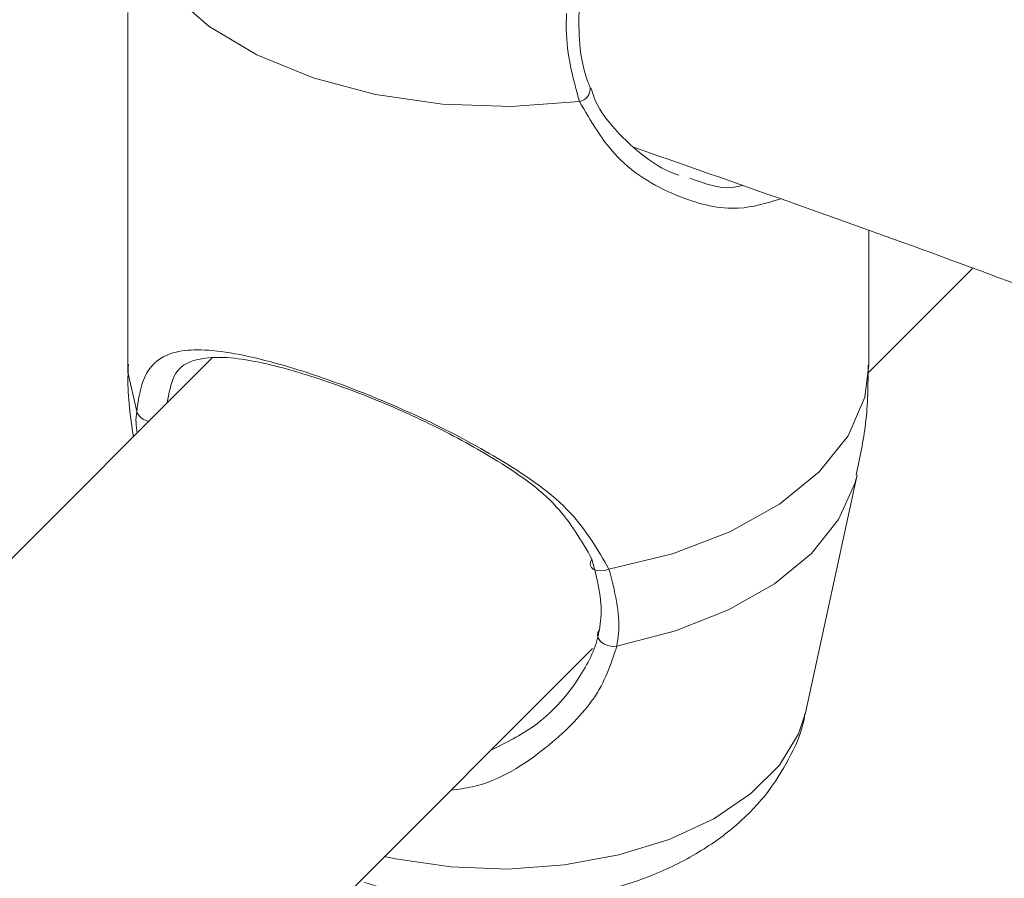
# Model space of a CAD drawing. Units: millimetres. Extents: x 0 to 42, y 0 to 29.8.
# Drawn here: x 33.9 to 34, y 24.5 to 24.6 of the extents above; entities that cross this region are included whole.
import ezdxf

# ---------------------------------------------------------------- set-up
doc = ezdxf.new("R2010")
doc.units = ezdxf.units.MM

msp = doc.modelspace()

# ---------------------------------------------------------------- linework, layer by layer
at = {"color": 7, "linetype": 'Continuous', "lineweight": 15}
for p, q in [((33.90021067036083, 24.57625319435553), (33.90021067036083, 24.5287301132521)), ((34.0002106703482, 24.5287301132521), (34.0002106703482, 24.54685219776732)), ((34.00006479765717, 24.52761141127532), (34.01417325980857, 24.54171834474546)), ((33.91155763319168, 24.52961860141463), (33.7575678861899, 24.37564553952262)), ((33.99163668887184, 24.4818139284489), (33.99861473638789, 24.51387602841802)), ((33.82326201489544, 24.35082778546331), (33.96290980849238, 24.49046044793099))]:
    msp.add_line(p, q, dxfattribs=at)
at = {"color": 7, "linetype": 'Continuous', "lineweight": 15, "flags": 128}
for points in [[(33.96114724730761, 24.56425634102685), (33.9519346317166, 24.56357455445232), (33.94266252767561, 24.56388819424635), (33.93365088614736, 24.56518643769235), (33.92521067035768, 24.56742448651818), (33.9176331254388, 24.57052511274262), (33.91117972848173, 24.57438132356868), (33.90607316578938, 24.57886005336626), (33.90248964867718, 24.58380675534602)], [(33.96513394374879, 24.50118135382569), (33.9645714290526, 24.50099853139662), (33.96400589831511, 24.50092829906671), (33.96348691139742, 24.50097681159339), (33.96305994932796, 24.50113981761787), (33.96276242860674, 24.50140303222971), (33.96262042223854, 24.50174338881425), (33.96264637484469, 24.50213106047804), (33.96283801208808, 24.5025320739062)], [(33.96384737648809, 24.49300132483065), (33.96362095840897, 24.49263691430114), (33.96357265949439, 24.49222633276563), (33.96370693816353, 24.49180748054964), (33.96401139930155, 24.49141902143602), (33.964457938439, 24.49109681365409), (33.96500533604405, 24.49087059984631), (33.96560306245176, 24.49076126155805), (33.96619594220132, 24.4907788916852)]]:
    msp.add_lwpolyline(points, dxfattribs=at)
at = {"color": 8, "linetype": 'Continuous', "lineweight": 15, "flags": 128}
for points in [[(33.90142141658448, 24.52241656175213), (33.90024039962751, 24.52773489153191), (33.90021067036083, 24.5287301132521)], [(34.0002106703482, 24.5287301132521), (33.99963764215772, 24.52437266324086), (33.99738877487935, 24.51917035331754), (33.99351194053828, 24.51429792045176), (33.98814091641695, 24.50992349687986), (33.98146103955785, 24.50619803011375), (33.97370281136878, 24.50325007421995), (33.96513394374879, 24.50118135382569)], [(33.99861523122937, 24.51387830281906), (33.99831725496527, 24.51270776434866), (33.99611641141666, 24.50785544243472), (33.99245939079222, 24.50330546643652), (33.98746219752793, 24.4992021662481), (33.98128334770708, 24.49567570274982), (33.97411884076801, 24.49283793897202), (33.96619594220132, 24.4907788916852)], [(33.99163668887184, 24.4818139284489), (33.99070135185622, 24.47893962783708), (33.98814064993044, 24.4747446255903), (33.9842882880422, 24.47089268111349), (33.97927545375521, 24.46751496775591), (33.97327285312886, 24.46472650949483), (33.96648489752818, 24.46262226393193), (33.95914274263988, 24.46127388862611), (33.95149641674274, 24.4607273008812), (33.94380630629444, 24.46100111408729), (33.93633428878301, 24.46208600386406), (33.93485217913955, 24.46240585868073)]]:
    msp.add_lwpolyline(points, dxfattribs=at)
at = {"color": 8, "linetype": 'Continuous', "lineweight": 15}
for centre, radius, start, end in [((33.96091043988159, 24.56591986417901), 0.00168029373468284, 278.1017899275633, 5.618038099883712), ((33.90330719886992, 24.52314905346046), 0.002023046942333301, 201.2275921252952, 263.4728909866029)]:
    msp.add_arc(centre, radius, start, end, dxfattribs=at)
at = {"color": 7, "linetype": 'Continuous', "lineweight": 15}
for points, knots in [([(36.43060754231858, 23.70521554700355), (36.43290592071425, 23.72181043320529), (36.43780070823414, 23.75715206451674), (36.44380096705506, 23.81116130312479), (36.44893363566128, 23.86723139479741), (36.45281304786626, 23.92318425249028), (36.45547688790483, 23.9790016452127), (36.45691405630298, 24.03466338992187), (36.45712708903833, 24.09014992409644), (36.45611543414273, 24.14544162853613), (36.45387992779817, 24.20051902030915), (36.4504215910934, 24.2553627121628), (36.44574194757202, 24.30995343397563), (36.439842932921, 24.36427203701255), (36.43272691349929, 24.41829950215469), (36.42439667537531, 24.47201694638824), (36.41485542101381, 24.5254056290502), (36.4041067637545, 24.57844695740896), (36.39215472281803, 24.63112249168585), (36.37900371820375, 24.68341394949689), (36.36465856574504, 24.73530320974279), (36.3491244723445, 24.78677231597727), (36.33240703146978, 24.8378034792976), (36.31451221896771, 24.88837908081139), (36.2954463892497, 24.93848167374296), (36.27521627189079, 24.98809398525081), (36.25382896867214, 25.0371989180344), (36.23129195108702, 25.08577955181029), (36.2076130997294, 25.13381906071956), (36.1828006702745, 25.18130080313585), (36.15686329139315, 25.22820832502812), (36.12980991308788, 25.2745254420114), (36.10164984708873, 25.32023615786692), (36.07239276698218, 25.36532466601102), (36.04204870823571, 25.40977535204294), (36.01062806842103, 25.4535727967052), (35.97814160755959, 25.49670177929431), (35.94460044851021, 25.53914728154541), (35.91001607731747, 25.58089449200318), (35.87440034343909, 25.62192881087774), (35.83776545977362, 25.662235855373), (35.80012400241382, 25.70180146546296), (35.76148891005735, 25.74061171008139), (35.72187348301362, 25.77865289368109), (35.68129138175489, 25.81591156311158), (35.63975662496851, 25.85237451475758), (35.59728358707838, 25.88802880187706), (35.55388699521276, 25.92286174207414), (35.509581925607, 25.95686092484219), (35.46438379943883, 25.99001421911194), (35.4183083781036, 26.02230978074252), (35.3713717579453, 26.05373605989584), (35.3235903644665, 26.08428180823951), (35.27498094604687, 26.11393608592865), (35.22556056720553, 26.14268826832254), (35.17534660144595, 26.17052805239901), (35.12435672372566, 26.1974454628349), (35.07260890259411, 26.2234308577289), (35.02012139204354, 26.24847493394797), (34.96691272311653, 26.2725687320861), (34.91300169531359, 26.29570364102867), (34.85840736784181, 26.31787140212204), (34.80314905074331, 26.33906411295165), (34.74724629593933, 26.35927423073677), (34.69071888822264, 26.37849457535308), (34.63358683622729, 26.39671833199721), (34.57587036340131, 26.4139390535095), (34.51758989900445, 26.43015066237299), (34.45876606914932, 26.44534745240752), (34.39941968790132, 26.45952409017922), (34.33957174844868, 26.47267561614263), (34.27924341435318, 26.48479744554463), (34.21845601088309, 26.49588536907362), (34.1572310164498, 26.50593555340518), (34.0955900540845, 26.51494454116522), (34.03355488319891, 26.52290925217945), (33.97114739071962, 26.52982697910906), (33.90838958498338, 26.53569540329559), (33.84530357973944, 26.54051253449852), (33.78191161546651, 26.54427693406327), (33.71823594179219, 26.54698687967887), (33.65429921865723, 26.5486434798489), (33.59012298173042, 26.549239046672), (33.52573333272301, 26.54880048711544), (33.46113966532061, 26.54722735475557), (33.41261517424559, 26.54547974644296), (33.38558946809187, 26.54394747291582), (33.38019988152023, 26.5436419001112)], [0, 0, 0, 0, 0.01052758988455476, 0.02242029235845496, 0.03431078867021155, 0.04619904133691419, 0.05808502148692084, 0.06996870960895073, 0.081850096260175, 0.09372918272028925, 0.1056059815791756, 0.1174805172451007, 0.1293528263613248, 0.1412229581195181, 0.1530909744591656, 0.1649569501437843, 0.1768209727060968, 0.1886831422562824, 0.2005435711494966, 0.2124023835112216, 0.22425971462134, 0.236115710160541, 0.247970525325105, 0.2598243238187514, 0.2716772767326858, 0.2835295613271048, 0.2953813597297291, 0.3072328575683689, 0.3190842425561734, 0.3309356408572803, 0.342787239969692, 0.3546392261519484, 0.3664917824717633, 0.3783450874331809, 0.390199313667947, 0.4020546267082509, 0.413911183856223, 0.4257691331637414, 0.4376286125335006, 0.4494897489503516, 0.4613526578488451, 0.4732174426208378, 0.4850841942641939, 0.4969529911712275, 0.5088238990534181, 0.5206969709964843, 0.5325722476385099, 0.5444497574618062, 0.5563295171881869, 0.5682115322662313, 0.5800957974383931, 0.5919822973755258, 0.6038710073661265, 0.6157618940478972, 0.6276549161695055, 0.6395500253709262, 0.6514471669717518, 0.6633462807572794, 0.6752473017536873, 0.6871501609841343, 0.6990547861990689, 0.7109611025748315, 0.7228690333759478, 0.734778500577234, 0.7466894254430285, 0.7586017290617308, 0.7705153328344805, 0.7824301589177202, 0.7943461306199335, 0.8062631727534354, 0.818181211942605, 0.8301001768901637, 0.8420199986035939, 0.8539406105840297, 0.8658619489798528, 0.8777839527077229, 0.88970656354346, 0.9016297261854754, 0.9135533882932262, 0.9254775005032216, 0.9374020164250207, 0.9493268926194353, 0.9612520885611364, 0.9731775665877482, 0.9851032918372629, 0.9970292321755154, 1, 1, 1, 1]), ([(33.39027855904142, 26.40914359939312), (33.4007707408342, 26.40970282633335), (33.43239144407189, 26.41138819068071), (33.4849661366228, 26.41307432523918), (33.54798335769659, 26.41426417011362), (33.61078049481762, 26.41435718344166), (33.67334513640809, 26.41342325303648), (33.73565179923041, 26.41144420470206), (33.79767863638828, 26.40842594092995), (33.85940297132439, 26.40436839103472), (33.92080250536401, 26.39927356115487), (33.98185500484794, 26.39314337490157), (34.04253839550492, 26.38598024942315), (34.10283074751766, 26.37778693824136), (34.16271028967789, 26.36856657032195), (34.22215541552816, 26.35832263633005), (34.28114469141424, 26.34705898881805), (34.3396568637712, 26.33477983847433), (34.39767086634254, 26.32148975123831), (34.45516582712857, 26.30719364501359), (34.51212107510241, 26.29189678634066), (34.56851614666901, 26.27560478695726), (34.6243307918612, 26.25832360029292), (34.67954498026381, 26.24005951791554), (34.73413890666112, 26.22081916595801), (34.78809299640434, 26.20060950155263), (34.84138791050029, 26.17943780930341), (34.89400455042479, 26.15731169782724), (34.94592406266966, 26.13423909639621), (34.99712784303571, 26.11022825171347), (35.04759754068969, 26.08528772485477), (35.09731506200816, 26.05942638840694), (35.14626257423674, 26.03265342383253), (35.19442250899894, 26.00497831908713), (35.24177756569426, 25.97641086651198), (35.28831071483064, 25.9469611610194), (35.33400520134177, 25.91663959858247), (35.37884454794366, 25.88545687503315), (35.42281255858908, 25.85342398516428), (35.46589332208082, 25.82055222212162), (35.50807121590571, 25.78685317706155), (35.54933091035164, 25.75233873903871), (35.58965737296691, 25.7170210950763), (35.6290358734176, 25.68091273036024), (35.66745198879202, 25.64402642848619), (35.70489160939283, 25.6063752716785), (35.74134094504634, 25.5679726408898), (35.77678653194585, 25.52883221568267), (35.8112152400308, 25.48896797378847), (35.8446142808867, 25.44839419023632), (35.87697121613381, 25.40712543594441), (35.9082739662535, 25.36517657567027), (35.93851081978347, 25.32256276522331), (35.96767044279525, 25.27929944785432), (35.99574188855182, 25.2354023497512), (36.02271460722888, 25.19088747458777), (36.04857845557326, 25.14577109709409), (36.07332370636433, 25.10006975563918), (36.09694105754164, 25.05380024384151), (36.1194216408631, 25.00697960124879), (36.14075700885504, 24.95962515000326), (36.16093914537223, 24.91175449393883), (36.17996050173256, 24.86338545329987), (36.19781401859697, 24.81453600205454), (36.21449312654114, 24.76522424388817), (36.22999172616871, 24.71546845440546), (36.24430418995491, 24.66528706819438), (36.25742536470967, 24.61469866626066), (36.26935056697457, 24.56372196270875), (36.28007560023824, 24.51237579551717), (36.28959668650017, 24.46067910389618), (36.29791071356652, 24.40865095807212), (36.30501430091086, 24.35631039623513), (36.31090727066322, 24.30367698406348), (36.31557968061505, 24.25076868160246), (36.31906018510075, 24.19760975974813), (36.3212355842275, 24.14420122573088), (36.32222767651825, 24.10295324533291), (36.32208983895271, 24.07944863959342), (36.32205724239122, 24.07389014526799)], [0, 0, 0, 0, 0.006527646325434696, 0.01967262590123086, 0.03281772657974263, 0.04596298011966666, 0.05910842144642552, 0.07225408877927816, 0.08540002375244667, 0.09854627152882953, 0.1116928809041806, 0.1248399043999361, 0.1379873983421886, 0.1511354229243937, 0.1642840422510559, 0.1774333243593152, 0.1905833412154053, 0.2037341686823814, 0.2168858864556545, 0.2300385779624118, 0.2431923302211901, 0.2563472336574062, 0.2695033818708412, 0.2826608713511662, 0.2958198011374248, 0.3089802724178267, 0.3221423880664484, 0.3353062521138558, 0.3484719691491242, 0.3616396436517392, 0.3748093792523438, 0.3879812779226485, 0.4011554390960277, 0.4143319587214417, 0.4275109282552604, 0.4406924335971639, 0.4538765539780433, 0.4670633608100379, 0.4802529165108468, 0.4934452733164917, 0.5066404720988238, 0.5198385412061267, 0.5330394953468752, 0.5462433345381552, 0.5594500431416901, 0.5726595890108683, 0.5858719227724034, 0.5990869772660412, 0.612304667164187, 0.6255248887919139, 0.6387475201646439, 0.6519724212579956, 0.6651994345195762, 0.6784283856280645, 0.6916590844996385, 0.7048913265358463, 0.718124894101483, 0.7313595582147908, 0.7445950804269141, 0.757831214862161, 0.7710677103861694, 0.7843042735749342, 0.7975406043049059, 0.8107764505097312, 0.8240115648040676, 0.8372457066703735, 0.8504786445261421, 0.8637101576364546, 0.8769400378425137, 0.8901680910818935, 0.9033941386820677, 0.9166180184144245, 0.9298395853020552, 0.9430587121802617, 0.9562752900141541, 0.9694892279826176, 0.9827004533421526, 0.9959089110876469, 1, 1, 1, 1]), ([(33.9832857399077, 20.24761888602014), (33.99387312429052, 20.24695538506892), (34.01926968266547, 20.24536380776993), (34.0590763188881, 20.2442040162414), (34.10273124017856, 20.24393937342987), (34.14597014639004, 20.24488873347408), (34.18879121764001, 20.24699797054534), (34.23117420534333, 20.25027933401226), (34.27310418978461, 20.25472658182098), (34.31456526881716, 20.26033772113846), (34.35554228792854, 20.26710896180563), (34.39602041198662, 20.27503637988438), (34.43598526632913, 20.28411552424846), (34.47542291602508, 20.29434157811951), (34.51431987795686, 20.30570937487355), (34.55266311306781, 20.31821345352116), (34.59044001276267, 20.33184810201578), (34.62763837611798, 20.34660739997341), (34.66424637969715, 20.36248525548085), (34.70025254085941, 20.37947543538051), (34.7356456761057, 20.39757158745942), (34.77041485615221, 20.41676725362255), (34.80454917780631, 20.43705576537448), (34.83803765084912, 20.45843015068657), (34.87086945437643, 20.48088325669875), (34.9030340715971, 20.5044078674878), (34.93452132039391, 20.52899677917334), (34.96532105544033, 20.55464259235291), (34.99542314597374, 20.58133767006608), (35.02481746210692, 20.60907409214705), (35.0534938700509, 20.63784360793239), (35.0814422362358, 20.66763758932527), (35.10865243992865, 20.69844698614204), (35.13511439359722, 20.73026228549746), (35.1608180699706, 20.76307347673326), (35.18575353451612, 20.79687002307623), (35.20991098189857, 20.83164084085046), (35.23328077491479, 20.86737428668627), (35.25585348440561, 20.90405815278991), (35.27761992872935, 20.9416796699866), (35.29857121152719, 20.9802255179438), (35.31869875670537, 21.01968184173551), (35.33799433978616, 21.06003427373235), (35.3564501150215, 21.10126795969648), (35.37405863790464, 21.1433675879257), (35.39081288294139, 21.18631742031636), (35.40670625674343, 21.23010132429339), (35.42173260667344, 21.27470280467188), (35.43588622540243, 21.32010503465759), (35.44916185183197, 21.3662908853497), (35.46155466889013, 21.41324295326717), (35.47306029873383, 21.46094358557178), (35.4836747958871, 21.50937490279865), (35.49339463881934, 21.55851881902467), (35.50221672042731, 21.60835705950537), (35.51013833783285, 21.65887117588859), (35.51715718185148, 21.71004255917215), (35.52327132642854, 21.76185245061221), (35.52847921828138, 21.81428195081298), (35.53277966693307, 21.86731202723871), (35.53617183527349, 21.92092352038851), (35.5386552298754, 21.97509712997903), (35.54022969294623, 22.02981336073952), (35.5408954029444, 22.08505261106587), (35.5406528661974, 22.14079519584896), (35.53950290548218, 22.19702140962582), (35.5374466522787, 22.2537114396692), (35.53448554219582, 22.31084536816774), (35.53062131095193, 22.36840317443707), (35.52585599085401, 22.42636473723431), (35.52019190771819, 22.48470983723306), (35.51363167817519, 22.54341815970126), (35.50617820730616, 22.60246929741396), (35.49783468655686, 22.66184275382212), (35.48860459188178, 22.72151794649137), (35.47849168207287, 22.78147421081714), (35.46749999723209, 22.84169080401733), (35.45563385734994, 22.90214690939947), (35.44289786095691, 22.96282164089516), (35.42929688381732, 23.02369404785278), (35.41483607763951, 23.08474312007664), (35.39952086877855, 23.14594779309982), (35.38335695691165, 23.20728695367671), (35.36635031366808, 23.26873944548067), (35.3485071811987, 23.3302840749922), (35.32983407067213, 23.39189961756254), (35.31033776068654, 23.45356482363808), (35.29002529558775, 23.51525842513094), (35.26890398368642, 23.57695914192196), (35.24698139536767, 23.63864568848194), (35.2242653610885, 23.70029678059844), (35.20076396925905, 23.7618911421953), (35.17648556400477, 23.82340751223263), (35.15143874280739, 23.88482465167613), (35.12563235402338, 23.94612135052415), (35.09907549427923, 24.00727643488246), (35.07177750574326, 24.06826877407641), (35.04374797327435, 24.12907728779092), (35.01499672144833, 24.18968095322939), (34.98553381146321, 24.25005881228235), (34.95536953792451, 24.31018997869803), (34.92451442551269, 24.37005364524629), (34.89297922553442, 24.42962909086865), (34.86077491236018, 24.48889568780662), (34.82791267975046, 24.54783290870145), (34.79440393707355, 24.60642033365789), (34.76026031463773, 24.66463764154451), (34.72549365672568, 24.72246462403346), (34.69011601239831, 24.77988120202358), (34.65413962128344, 24.83686744781651), (34.61757691258134, 24.89340358503522), (34.58044050618232, 24.94946998620766), (34.54274320821097, 25.00504717940069), (34.50449800649, 25.06011585476893), (34.4657180659285, 25.11465687101268), (34.42641672384003, 25.16865126173865), (34.38660748519553, 25.22208024171792), (34.3463040178172, 25.27492521303532), (34.30552014751945, 25.32716777112448), (34.26426985320388, 25.37878971068284), (34.22256726191532, 25.42977303146128), (34.18042664386707, 25.4800999439228), (34.13786240744383, 25.52975287476493), (34.09488909419158, 25.57871447230074), (34.05152137380451, 25.62696761169428), (34.00777403911972, 25.67449540004306), (33.96366200113275, 25.72128118131387), (33.91920028404194, 25.7673085410891), (33.87440402035397, 25.81256131126726), (33.82928844599743, 25.85702357416627), (33.78386889571468, 25.90067966807853), (33.73816079780284, 25.94351418662306), (33.69217967175636, 25.98551200046636), (33.64594111564255, 26.02665819477141), (33.59946083246088, 26.06693832043247), (33.55275451175761, 26.10633747333623), (33.50583825238795, 26.14484374740426), (33.45872696638882, 26.18243536143666), (33.41144031965852, 26.21912872440822), (33.36398054204339, 26.25479904177783), (33.33000361143689, 26.27983665535142), (33.31181991762874, 26.29271489897024), (33.30954413881553, 26.29432667456922)], [0, 0, 0, 0, 0.005144088307177028, 0.01233941587980668, 0.01952892131515082, 0.02671230255764686, 0.03388929726439362, 0.04105969141521564, 0.04822332779954199, 0.05538011409519934, 0.06253003023415839, 0.0696731347437903, 0.0768095697604376, 0.08393956443662139, 0.09106343650378497, 0.09818159180760712, 0.1052945217005577, 0.1124027982531371, 0.1195070673269212, 0.1266080396354269, 0.1337064799980243, 0.1408031950640103, 0.1478990198450098, 0.1549946900502356, 0.1620908860069831, 0.1691884478963587, 0.1762881910885598, 0.1833908925397222, 0.1904972783286792, 0.1976080126675507, 0.2047236886629418, 0.2118448210349399, 0.2189718409244114, 0.2261050928398807, 0.2332448337165795, 0.2403912339864644, 0.2475443804923794, 0.254704281025031, 0.2618708702206305, 0.2690440165306752, 0.2762235299642284, 0.2834091703062389, 0.29060065553123, 0.2977976701581589, 0.3049998733265006, 0.3122069064127056, 0.319418400047464, 0.326633980435287, 0.3338532749162855, 0.3410759167446177, 0.3483015490875778, 0.3555298282732031, 0.3627604263325798, 0.3699930328961453, 0.3772273565112065, 0.3844631254521121, 0.391700088094922, 0.3989380129264136, 0.4061766882532279, 0.4134159216714974, 0.4206555393513539, 0.4278953851839102, 0.4351353122600948, 0.4423751666680441, 0.4496148442507559, 0.4568542541670202, 0.4640933178590809, 0.4713319680483958, 0.4785701477709461, 0.4858078094593064, 0.4930449140760839, 0.5002814303017669, 0.5075173337779822, 0.5147526064063321, 0.5219872357018208, 0.5292212141991112, 0.5364545389095665, 0.5436872108263866, 0.5509192344751995, 0.5581506175070805, 0.5653813703311784, 0.5726115057839597, 0.5798410388322498, 0.5870699863072844, 0.5942983666672198, 0.6015261997855905, 0.6087535067633125, 0.6159803097621717, 0.6232066318577252, 0.63043249690967, 0.637657929448096, 0.6448829545738893, 0.652107597871947, 0.6593318853357419, 0.6665558433021589, 0.6737794983953331, 0.6810028774785858, 0.6882260076134588, 0.6954489160249908, 0.7026716300724908, 0.7098941772249879, 0.7171165850408461, 0.7243388811507098, 0.7315610932434021, 0.7387832490540707, 0.7460053763541548, 0.7532275029426176, 0.7604496507868165, 0.7676718442978601, 0.7748941113143553, 0.7821164796735726, 0.7893389772022813, 0.7965616317062267, 0.8037844709577191, 0.8110075226806963, 0.8182308145328095, 0.8254543740838374, 0.8326782287898777, 0.8399024059625416, 0.847126932732441, 0.8543518360061718, 0.8615771424158858, 0.8688028782604439, 0.8760290694371703, 0.8832557413629731, 0.890482918883618, 0.8977106261697285, 0.9049388865980096, 0.9121677226160898, 0.9193971555890919, 0.9266272056260948, 0.9338578913843614, 0.9410892298489945, 0.9483212360857476, 0.9555539229643182, 0.9627873008494285, 0.9700213772569218, 0.9772561564718456, 0.984491639125605, 0.9917278217290547, 0.9989646961587242, 1, 1, 1, 1]), ([(33.2320627096578, 26.18394737821775), (33.24095184090113, 26.17758772695775), (33.26524814253788, 26.16020515029329), (33.30484490311988, 26.1307382627158), (33.35084209530282, 26.09565611342087), (33.39670368185813, 26.05959903203934), (33.44241782071526, 26.02263559538434), (33.48796595501249, 25.98476395057), (33.53333140017296, 25.94600158204841), (33.57849705361361, 25.90636124700873), (33.62344601906832, 25.86585741606357), (33.66816144946802, 25.82450453873176), (33.71262659890068, 25.78231749964608), (33.75682481822626, 25.73931148756198), (33.80073956549916, 25.69550202163329), (33.84435441215131, 25.65090493546119), (33.88765305005953, 25.60553637238927), (33.9306192981424, 25.5594127777236), (33.9732371088665, 25.51255089172299), (34.0154905745755, 25.46496774233472), (34.0573639336798, 25.41668063795463), (34.09884157670907, 25.36770716014039), (34.13990805223916, 25.31806515629939), (34.18054807270049, 25.26777273234733), (34.22074652007577, 25.21684824533989), (34.26048845149338, 25.16531029607745), (34.29975910472233, 25.11317772168334), (34.33854390357396, 25.06046958815567), (34.3768284632151, 25.00720518289238), (34.4145985953967, 24.95340400718977), (34.45184031360156, 24.8990857687136), (34.48853983811428, 24.84427037394285), (34.52468360101635, 24.78897792058539), (34.56025825110859, 24.73322868996532), (34.59525065876324, 24.67704313938131), (34.62964792070746, 24.62044189443555), (34.66343736473974, 24.56344574133258), (34.69660655438054, 24.50607561914803), (34.7291432798821, 24.44835263615161), (34.7610355766892, 24.39029804009413), (34.79227173090011, 24.33193320873729), (34.8228402960554, 24.27327961723155), (34.85273008466665, 24.21435885271737), (34.88193017164022, 24.1551926079349), (34.91042989848961, 24.09580267325005), (34.93821887748756, 24.03621092864146), (34.96528699575771, 23.97643933564639), (34.99162441930575, 23.91650992926413), (35.01722159698966, 23.85644480981425), (35.04206926442854, 23.79626613474776), (35.06615844784936, 23.73599611040827), (35.08948046787057, 23.67565698373992), (35.11202694322151, 23.61527103393881), (35.13378979439599, 23.5548605640439), (35.15476124723806, 23.49444789246299), (35.17493383645763, 23.43405534442906), (35.19430040907325, 23.37370524338139), (35.21285412777815, 23.31341990226568), (35.23058847422574, 23.25322161474653), (35.24749725222929, 23.1931326463254), (35.26357459086979, 23.13317522535606), (35.27881494750513, 23.0733715339495), (35.29321311067194, 23.01374369875912), (35.30676420287053, 22.9543137816371), (35.31946368322132, 22.89510377015175), (35.3313073499795, 22.83613556795545), (35.34229134289242, 22.77743098499275), (35.35241214538191, 22.71901172753732), (35.36166658653102, 22.66089938804726), (35.37005184285167, 22.60311543482779), (35.37756543980658, 22.54568120149163), (35.38420525305486, 22.48861787620735), (35.38996950938731, 22.43194649072851), (35.39485678731264, 22.37568790919719), (35.39886601725161, 22.31986281671902), (35.40199648129125, 22.26449170770978), (35.40424781244628, 22.20959487401796), (35.40561999336975, 22.15519239283325), (35.40611335444979, 22.10130411439778), (35.40572857122469, 22.04794964954465), (35.40446666104373, 21.99514835709838), (35.40232897889741, 21.94291933118324), (35.3993172123384, 21.8912813885009), (35.39543338139091, 21.84025313420141), (35.39067983546666, 21.78985290893711), (35.38505924596564, 21.74009874594244), (35.37857458624028, 21.69100828452183), (35.37122912109594, 21.6425987968676), (35.36302639757818, 21.594887205605), (35.35397023168807, 21.54789007360529), (35.34406469371947, 21.50162359491863), (35.33331409225065, 21.45610358709857), (35.32172295686897, 21.4113454852207), (35.30929601976492, 21.3673643379253), (35.2960381964023, 21.32417480583571), (35.28195456555432, 21.28179116271864), (35.26705034909231, 21.24022729975429), (35.25133089202278, 21.19949673327127), (35.23480164338896, 21.15961261626535), (35.21746813877966, 21.12058775395993), (35.19933598531763, 21.08243462357055), (35.18041085012094, 21.04516539830239), (35.16069845333477, 21.00879197543121), (35.1402045669012, 20.97332600809371), (35.11893502025612, 20.93877894013577), (35.09689571408102, 20.90516204306328), (35.07409264312263, 20.87248645373371), (35.0505319287086, 20.84076321126413), (35.02621986163575, 20.81000329050647), (35.00116295389171, 20.78021763201185), (34.97536800322872, 20.7514171574424), (34.9488421504623, 20.72361279954432), (34.92159299575044, 20.69681542561891), (34.89362851304062, 20.67103609581408), (34.86495772046182, 20.64628499751781), (34.83558850622804, 20.62257525015875), (34.80553604292513, 20.5999084302507), (34.77479157283293, 20.57832832627371), (34.74445475512387, 20.5583873113061), (34.72404781795206, 20.54619122111496), (34.71436317329844, 20.54040324819819)], [0, 0, 0, 0, 0.00489621291844045, 0.01338262004326717, 0.02186981313725275, 0.03035781012601096, 0.03884662248445212, 0.04733625593517347, 0.0558267110845146, 0.0643179839993492, 0.07281006672871138, 0.08130294777437251, 0.08979661251433697, 0.098291043583067, 0.1067862212120833, 0.1152821235342654, 0.1237787268552117, 0.1322760058944839, 0.1407739339996671, 0.1492724833356901, 0.1577716250518339, 0.1662713294286912, 0.1747715660068927, 0.1832723036996357, 0.1917735108905579, 0.2002751555185664, 0.2087772051509762, 0.2172796270463018, 0.2257823882077833, 0.2342854554288405, 0.2427887953312882, 0.2512923743973648, 0.2597961589962781, 0.2683001154061262, 0.2768042098318783, 0.2853084084200249, 0.2938126772706509, 0.3023169824473931, 0.3108212899859943, 0.3193255552554689, 0.3278297435813384, 0.3363338209652618, 0.3448377534143906, 0.3533415069511641, 0.3618450476252916, 0.3703483415282582, 0.3788513548110819, 0.3873540537060619, 0.395856404553071, 0.4043583738313195, 0.4128599281972997, 0.4213610345298817, 0.4298616599835598, 0.4383617720508411, 0.4468613386350057, 0.455360328134564, 0.4638587095406962, 0.4723564525493228, 0.4808535276894844, 0.48934990646976, 0.4978455615448537, 0.5063404669045389, 0.5148345980872082, 0.523327932420773, 0.5318204492936075, 0.5403121304585182, 0.5488029603730729, 0.5572929265795801, 0.5657820201284567, 0.5742702360487607, 0.5827575738699415, 0.5912440381987973, 0.5997296393560396, 0.6082143940764707, 0.6166983262770159, 0.625181467896487, 0.6336638598106098, 0.6421455528253853, 0.6506266087509595, 0.6591071015571668, 0.6675871186104874, 0.6760667619903729, 0.6845461498803622, 0.6930254180267297, 0.701504682093109, 0.7099840960940463, 0.7184638501689309, 0.7269441577160697, 0.7354252569382108, 0.7439074123179279, 0.7523909159739561, 0.7608760888380516, 0.7693632815799433, 0.7778528751949735, 0.7863452811548718, 0.7948409410078227, 0.8033403252993753, 0.8118439316726849, 0.8203522819950343, 0.8288659183503964, 0.8373853977358455, 0.8459112853061326, 0.854444146027999, 0.8629845346374959, 0.871532983842431, 0.8800899907818739, 0.8886560018474844, 0.897231396088334, 0.9058164675613101, 0.9144114071482513, 0.9230162845306763, 0.9316310311797982, 0.9402554253651125, 0.948889080286389, 0.957531436465832, 0.9661817594753477, 0.9748391438991713, 0.9835025241372508, 0.992170692247089, 1, 1, 1, 1]), ([(34.33865596653801, 24.464805680107), (34.33477018171517, 24.46697747037596), (34.31878451603479, 24.47591196231265), (34.28981916832575, 24.49105295945516), (34.25177916215581, 24.51020628381857), (34.21286774183397, 24.52874829951858), (34.17318953247909, 24.54671805219449), (34.13274498206496, 24.56408782632966), (34.09158018501671, 24.58086520464343), (34.04966531987591, 24.59698556109346), (34.01626643898202, 24.60930672962093), (33.9966257666166, 24.61603198041592), (33.99141495856675, 24.61781623659248)], [0, 0, 0, 0, 0.03699919061379175, 0.1522103560960152, 0.2674140432995872, 0.382608884806876, 0.4977938152172404, 0.6129680336689568, 0.7281309696970216, 0.8432822524337996, 0.958421683057525, 1, 1, 1, 1]), ([(33.96114724730762, 24.56425634102681), (33.96028577521543, 24.56738583799744), (33.95925087562627, 24.57114535053244), (33.95938945795242, 24.57539557832733), (33.95941268144792, 24.57610782749208)], [0, 0, 0, 0, 0.8324209432723774, 1, 1, 1, 1]), ([(33.96261175926892, 24.56609149751372), (33.96251768574302, 24.56632611258121), (33.96180280858687, 24.56810898348589), (33.96103199476577, 24.57165122475339), (33.96108154515758, 24.57523257694227), (33.96110419483252, 24.57686962682124)], [0, 0, 0, 0, 0.07601428124812418, 0.5776425692660927, 0.9999999999999999, 0.9999999999999999, 0.9999999999999999, 0.9999999999999999]), ([(34.64485594480036, 24.57495405100897), (34.63817967922164, 24.57112795334733), (34.61878767428522, 24.56001459905265), (34.58599564662622, 24.54198687000707), (34.5462077908157, 24.52104710615919), (34.50555328639086, 24.50062883633174), (34.46406954173386, 24.48073620330597), (34.42177420301629, 24.46138328130715), (34.37869076366113, 24.4425810393537), (34.33484180856104, 24.42434088617834), (34.29025079953865, 24.40667370346637), (34.24494157157282, 24.3895900900335), (34.19893844259062, 24.3731002830609), (34.15226615893116, 24.35721416732546), (34.10494988503717, 24.3419412621364), (34.05701518152549, 24.32729071539871), (34.00848798663598, 24.3132712967921), (33.95939459705678, 24.29989139209863), (33.90976164920573, 24.28715899803214), (33.8596161006782, 24.27508171765222), (33.80898521193234, 24.26366675626025), (33.75789652818177, 24.25292091773452), (33.70637786148969, 24.2428506012541), (33.65445727304995, 24.23346179837121), (33.60216305564164, 24.22476009039619), (33.54952371624309, 24.21675064606432), (33.49656795879103, 24.20943821945805), (33.44332466707146, 24.20282714816196), (33.38982288772839, 24.19692135163098), (33.33609181337833, 24.19172432975565), (33.282160765818, 24.18723916160992), (33.22805917931472, 24.18346850437138), (33.17381658396647, 24.18041459239845), (33.11946258913034, 24.17807923647647), (33.06502686687726, 24.17646382315147), (33.01053913558704, 24.17556931442329), (32.95602914321633, 24.17539624675903), (32.90152669177531, 24.17594473288383), (32.84706158954826, 24.17721445047409), (32.79266363663326, 24.17920467520898), (32.73836251309997, 24.18191415890816), (32.68418799718991, 24.18534159633744), (32.63016918788327, 24.1894838869035), (32.57633737530345, 24.19434262281128), (32.52271525129045, 24.19989987980036), (32.46935709427801, 24.20620856227334), (32.42701224135061, 24.21166250952706), (32.40257251988616, 24.21525796472751), (32.39571972330114, 24.21626611546094)], [0, 0, 0, 0, 0.01165915932183176, 0.03386541060379943, 0.0560747425118785, 0.0782867605797369, 0.1005018142664654, 0.1227201789808834, 0.1449420647708441, 0.1671676242517018, 0.1893969597516953, 0.2116301297209515, 0.2338671544549334, 0.2561080211855321, 0.2783526885926052, 0.3006010907879165, 0.322853140821244, 0.3451087337555599, 0.3673677493553467, 0.3896300544288089, 0.411895504861323, 0.4341639473744878, 0.4564352210419031, 0.4787091585896844, 0.5009855875074217, 0.5232643309922211, 0.545545208746455, 0.5678280376476281, 0.5901126323068506, 0.6123988055308398, 0.6346863687003952, 0.6569751320776119, 0.6792649050524192, 0.7015554963382401, 0.7238467141256246, 0.7461383662021056, 0.7684302600458062, 0.7907222029000254, 0.8130139529616336, 0.8353053017776453, 0.8575960562815726, 0.8798860234401108, 0.9021750103374725, 0.9244628242838806, 0.9467492729547353, 0.9690341645685621, 0.9913173081123151, 1, 1, 1, 1]), ([(34.64485594480036, 24.57495405100897), (34.63817967922164, 24.57112795334733), (34.61878767428522, 24.56001459905265), (34.58599564662622, 24.54198687000707), (34.5462077908157, 24.52104710615919), (34.50555328639086, 24.50062883633174), (34.46406954173386, 24.48073620330597), (34.42177420301629, 24.46138328130715), (34.37869076366113, 24.4425810393537), (34.33484180856104, 24.42434088617834), (34.29025079953865, 24.40667370346637), (34.24494157157282, 24.3895900900335), (34.19893844259062, 24.3731002830609), (34.15226615893116, 24.35721416732546), (34.10494988503717, 24.3419412621364), (34.05701518152549, 24.32729071539871), (34.00848798663598, 24.3132712967921), (33.95939459705678, 24.29989139209863), (33.90976164920573, 24.28715899803214), (33.8596161006782, 24.27508171765222), (33.80898521193234, 24.26366675626025), (33.75789652818177, 24.25292091773452), (33.70637786148969, 24.2428506012541), (33.65445727304995, 24.23346179837121), (33.60216305564164, 24.22476009039619), (33.54952371624309, 24.21675064606432), (33.49656795879103, 24.20943821945805), (33.44332466707146, 24.20282714816196), (33.38982288772839, 24.19692135163098), (33.33609181337833, 24.19172432975565), (33.282160765818, 24.18723916160992), (33.22805917931472, 24.18346850437138), (33.17381658396647, 24.18041459239845), (33.11946258913034, 24.17807923647647), (33.06502686687726, 24.17646382315147), (33.01053913558704, 24.17556931442329), (32.95602914321633, 24.17539624675903), (32.90152669177531, 24.17594473288383), (32.84706158954826, 24.17721445047409), (32.79266363663326, 24.17920467520898), (32.73836251309997, 24.18191415890816), (32.68418799718991, 24.18534159633744), (32.63016918788327, 24.1894838869035), (32.57633737530345, 24.19434262281128), (32.52271525129045, 24.19989987980036), (32.46935709427801, 24.20620856227334), (32.42701224135061, 24.21166250952706), (32.40257251988616, 24.21525796472751), (32.39571972330114, 24.21626611546094)], [0, 0, 0, 0, 0.01165915932183176, 0.03386541060379943, 0.0560747425118785, 0.0782867605797369, 0.1005018142664654, 0.1227201789808834, 0.1449420647708441, 0.1671676242517018, 0.1893969597516953, 0.2116301297209515, 0.2338671544549334, 0.2561080211855321, 0.2783526885926052, 0.3006010907879165, 0.322853140821244, 0.3451087337555599, 0.3673677493553467, 0.3896300544288089, 0.411895504861323, 0.4341639473744878, 0.4564352210419031, 0.4787091585896844, 0.5009855875074217, 0.5232643309922211, 0.545545208746455, 0.5678280376476281, 0.5901126323068506, 0.6123988055308398, 0.6346863687003952, 0.6569751320776119, 0.6792649050524192, 0.7015554963382401, 0.7238467141256246, 0.7461383662021056, 0.7684302600458062, 0.7907222029000254, 0.8130139529616336, 0.8353053017776453, 0.8575960562815726, 0.8798860234401108, 0.9021750103374725, 0.9244628242838806, 0.9467492729547353, 0.9690341645685621, 0.9913173081123151, 1, 1, 1, 1]), ([(33.97458009629447, 24.55431052868055), (33.97435715567686, 24.55438096625292), (33.97258614478474, 24.55494051304715), (33.96934531136978, 24.55709988321212), (33.96568615750561, 24.56057134662719), (33.96339290848151, 24.56374957147339), (33.96284404672639, 24.56564442467435), (33.96270900561797, 24.56611063146349)], [0, 0, 0, 0, 0.04387075137246354, 0.3485034685777199, 0.6629750660367091, 0.9170788997052707, 1, 1, 1, 1]), ([(33.96859898808764, 24.55803917399014), (33.98069775226087, 24.55380548583551), (34.00681768304854, 24.54466540838693), (34.04613934226268, 24.52987942079647), (34.08670004970173, 24.51385134230382), (34.12650816435506, 24.49722545573786), (34.16555227797618, 24.4800296287729), (34.20382863558939, 24.46228690067478), (34.24121086773358, 24.44394972150016), (34.26774062419452, 24.43049351754982), (34.28154041084803, 24.42299938166972), (34.28344215159071, 24.4219666190704)], [0, 0, 0, 0, 0.1075908009551911, 0.232276969292057, 0.3569482196516567, 0.4816044941596819, 0.6062458853825166, 0.7308726622708003, 0.8554852996297885, 0.9800845114124213, 0.9999999999999999, 0.9999999999999999, 0.9999999999999999, 0.9999999999999999]), ([(33.90142141658448, 24.52241656175213), (33.90158642920542, 24.52356881649159), (33.90192281843171, 24.52591776457854), (33.90330387324043, 24.52889708900833), (33.905821044848, 24.5305323733358), (33.90999874475617, 24.53086792394451), (33.91504594645809, 24.53029894128577), (33.92236580643196, 24.52846857726558), (33.93177110729139, 24.52515208554048), (33.94163890968867, 24.52086827006024), (33.95146898872706, 24.51552716520246), (33.9603524160092, 24.50941147198033), (33.96361178278961, 24.50380134585056), (33.96513394374879, 24.50118135382569)], [0, 0, 0, 0, 0.05725876846231268, 0.1167258159455708, 0.2332327355835293, 0.3019430119977019, 0.3731779199179623, 0.4716848187224735, 0.5705722155533125, 0.665313495188126, 0.769186071060864, 0.8922072981854541, 1, 1, 1, 1]), ([(33.96283801208808, 24.5025320739062), (33.96143041766919, 24.50498336711719), (33.9584284197193, 24.51021127729868), (33.95026103620329, 24.51586361740718), (33.94123284988282, 24.52078382879198), (33.93219659934395, 24.52471511114309), (33.9236079799398, 24.52774756831327), (33.91706491998865, 24.52936477937628), (33.91254498774163, 24.52986847876505), (33.90885589256669, 24.52944315101096), (33.90636623132857, 24.52813694775561), (33.90577449429718, 24.52489341410212), (33.90553856247462, 24.52360018287641)], [0, 0, 0, 0, 0.1142917700169923, 0.2437517900563983, 0.3517821253414229, 0.4491669184092837, 0.5501104755792813, 0.6509811061154942, 0.7221164418424283, 0.7961873479433671, 0.9187377366799809, 1, 1, 1, 1]), ([(33.90030840640448, 24.52876974664599), (33.90027570671489, 24.52819218583807), (33.90009124755948, 24.52493416167498), (33.90056954760489, 24.52169232195542), (33.90096305780625, 24.5190251739735)], [0, 0, 0, 0, 0.1772733346970562, 1, 1, 1, 1]), ([(33.99847035627298, 24.5138746122399), (33.99897768910694, 24.51617878695133), (34.00005108865955, 24.52105389051023), (34.00009158054942, 24.52605375646247), (34.00011293430457, 24.52869047985815)], [0, 0, 0, 0, 0.4726411826089645, 0.9999999999999999, 0.9999999999999999, 0.9999999999999999, 0.9999999999999999]), ([(33.90147510159139, 24.51953716227763), (33.90140838862892, 24.52000653057314), (33.90125468732195, 24.52108791742512), (33.9013611584785, 24.52193637255525), (33.90142141658448, 24.52241656175213)], [0, 0, 0, 0, 0.4340429094905724, 1, 1, 1, 1]), ([(33.96384737648809, 24.49300132483065), (33.96392724517302, 24.49352542538536), (33.96440416922902, 24.49665501444203), (33.96354952895621, 24.49986208196578), (33.96283801208808, 24.5025320739062)], [0, 0, 0, 0, 0.1674662536264001, 1, 1, 1, 1]), ([(33.96513394374879, 24.50118135382569), (33.96589781611119, 24.49826213228618), (33.96681546765997, 24.49475522681506), (33.96628486080132, 24.49134960294161), (33.96619594220132, 24.4907788916852)], [0, 0, 0, 0, 0.8324209373613252, 0.9999999999999999, 0.9999999999999999, 0.9999999999999999, 0.9999999999999999]), ([(33.94919314930074, 24.47674527496793), (33.95122497640137, 24.4777510403175), (33.95585451474206, 24.48004268671112), (33.96089414018972, 24.48567534656402), (33.96330071575115, 24.49034422333552), (33.96377066455624, 24.49262845848953), (33.96384737648809, 24.49300132483065)], [0, 0, 0, 0, 0.2802357610979452, 0.6385199803809626, 0.9409939331039372, 1, 1, 1, 1]), ([(33.93215412597988, 24.45891218992104), (33.93343036178434, 24.4585201122446), (33.93695241199554, 24.45743808864183), (33.94306067884463, 24.4563615603515), (33.95037558183279, 24.45593292399343), (33.95771256120454, 24.45639513914383), (33.96489838273399, 24.45774766677532), (33.97177517060824, 24.46003224376766), (33.97787042150745, 24.463164012389), (33.98294640210466, 24.46699446400243), (33.98693532654013, 24.4712761783975), (33.98974688470952, 24.47604522839108), (33.99131464680136, 24.47957854587847), (33.99153468892545, 24.48150985146395), (33.99155208979292, 24.48166257855048)], [0, 0, 0, 0, 0.0557040020895158, 0.1537273062230655, 0.2512694648350222, 0.3490703813675621, 0.4478539759261809, 0.5485030945136076, 0.6518652070797782, 0.7433334409216852, 0.8301022912837644, 0.9128625962419935, 0.9931091993398979, 1, 1, 1, 1])]:
    msp.add_open_spline(points, degree=3, knots=knots, dxfattribs=at)
at = {"color": 8, "linetype": 'Continuous', "lineweight": 15}
for points, knots in [([(33.98822447126415, 24.55109396266455), (33.98637390093192, 24.55053160963275), (33.98210870512839, 24.54923549796944), (33.97425546122556, 24.55112693513841), (33.96600436261472, 24.55585949101585), (33.96269347097414, 24.56158327123329), (33.96114724730761, 24.56425634102685)], [0, 0, 0, 0, 0.1921531653179007, 0.4428747505970175, 0.7398162370259928, 1, 1, 1, 1]), ([(33.97603891813846, 24.55392513050223), (33.97798171304644, 24.55319172647718), (33.98040867210992, 24.55227555074577), (33.98264260946629, 24.55280581589542), (33.98308826691881, 24.55291160069511)], [0, 0, 0, 0, 0.8005058417385574, 1, 1, 1, 1]), ([(33.96619594220132, 24.4907788916852), (33.9654018496265, 24.4883565663802), (33.96458780829747, 24.48587338875943), (33.96126030866572, 24.48120959399544), (33.95639532009748, 24.47651673139335), (33.94949660429315, 24.47207072302696), (33.94479381642662, 24.47149099168155), (33.94381798954814, 24.47137069762509)], [0, 0, 0, 0, 0.2751195517714913, 0.2820309528984956, 0.5644042940693271, 0.9096140395742768, 1, 1, 1, 1])]:
    msp.add_open_spline(points, degree=3, knots=knots, dxfattribs=at)

doc.saveas('drawing.dxf')
